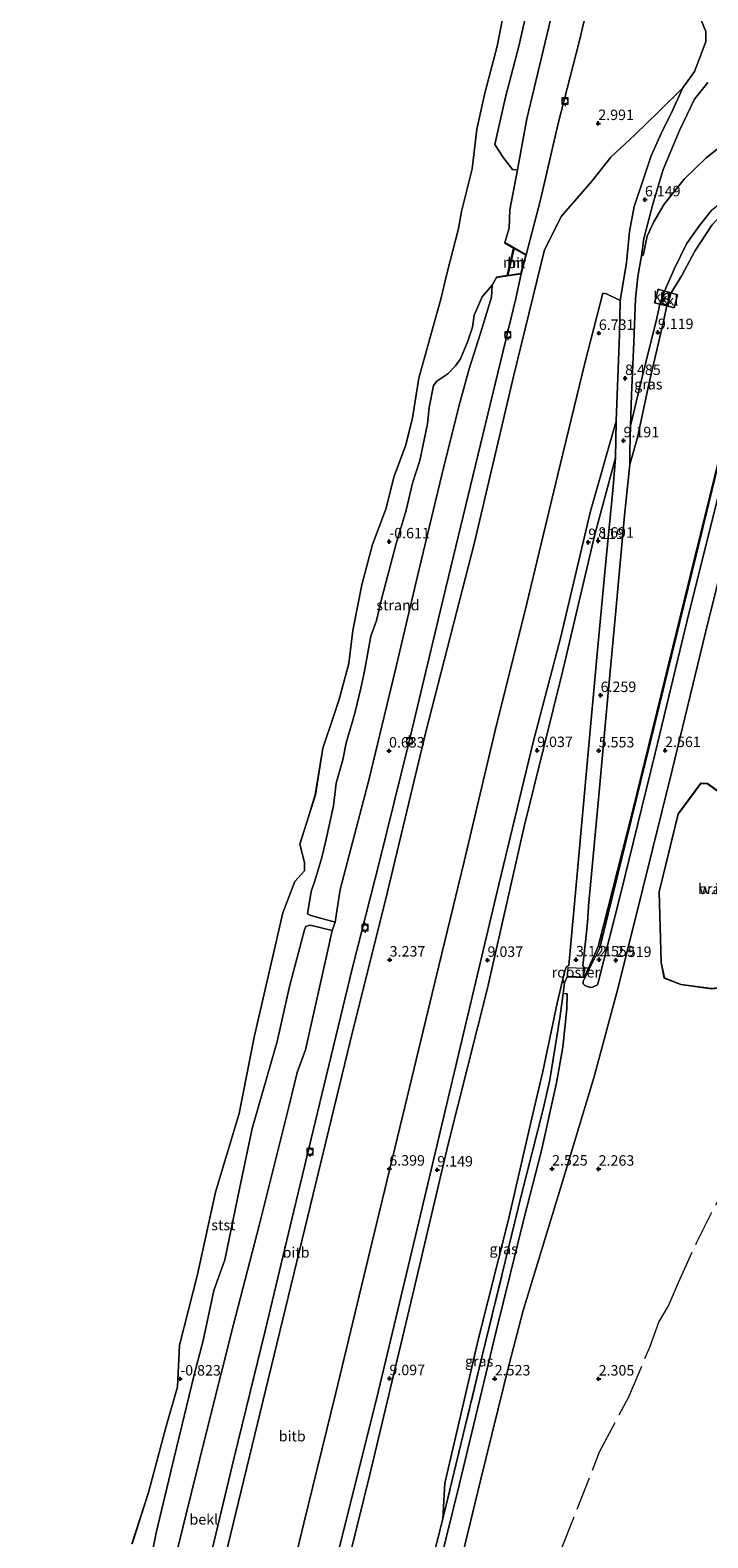
# Model space of a CAD drawing. Units: metres. Extents: x 249999 to 254522, y 606249 to 609473.
# Drawn here: x 251514 to 251676, y 608362 to 608722 of the extents above; entities that cross this region are included whole.
import ezdxf
from ezdxf.enums import TextEntityAlignment as Align

# ---------------------------------------------------------------- set-up
doc = ezdxf.new("R2010")
doc.units = ezdxf.units.M
doc.linetypes.add('IE-TERREINAFSCHEIDING', pattern=[10, 8, -2])
doc.layers.get('0').update_dxf_attribs({"lineweight": 25})
for name, color, linetype, lineweight in [('B-ME-AL-OVERIG-S-B1', 7, 'Continuous', 18), ('B-ME-GW-HOOGTEPUNT-S-B1', 10, 'Continuous', 25), ('B-ME-GW-KRUINLIJN-L-B1', 93, 'Continuous', 18), ('B-ME-GW-TEENLIJN-L-B1', 93, 'Continuous', 18), ('B-ME-IE-GRASLAND-GV-B6', 93, 'Continuous', 18), ('B-ME-IE-GRONDWERKLIJN-GROND_NIETINGERICHT-GV-B6', 253, 'Continuous', 18), ('B-ME-IE-INRICHTINGSELEMENT-GV-B6', 253, 'Continuous', 18), ('B-ME-IE-TERREINAFSCHEIDING-DOORGANG-L-B1', 8, 'IE-TERREINAFSCHEIDING-KUNSTMATIG-OPEN', 18), ('B-ME-IE-TERREINAFSCHEIDING-RASTERHEKWERK-L-B1', 8, 'IE-TERREINAFSCHEIDING', 18), ('B-ME-MW-MUUR-GV-B6', 8, 'IE-TERREINAFSCHEIDING-KUNSTMATIG', 18), ('B-ME-OB-BEKLEDING-GV-B6', 253, 'Continuous', 18), ('B-ME-OB-WATERLIJN-L-B1', 133, 'OB-WATERLIJN', 18), ('B-ME-OG-WATER-GV-B6', 153, 'Continuous', 18), ('B-ME-VH-VERH_SOORT-BITUMEN-GV-B6', 8, 'IE-TERREINAFSCHEIDING-NATUURLIJK-HOUTWAL', 18), ('B-ME-VH-VERH_SOORT-KLINKERS-GV-B6', 8, 'IE-TERREINAFSCHEIDING-NATUURLIJK-HOUTWAL', 18), ('B-ME-VV-BOLDER-S-B1', 213, 'Continuous', 18)]:
    doc.layers.add(name, color=color, linetype=linetype, lineweight=lineweight)
doc.styles.add('NLCS-ISO', font='NLCS-ISO.TTF')
doc.linetypes.add('IE-TERREINAFSCHEIDING-KUNSTMATIG', pattern='A,4,[82,NLCS.SHX,S=0.75,R=90,X=0,Y=0],4,-2', length=10)
doc.linetypes.add('IE-TERREINAFSCHEIDING-KUNSTMATIG-OPEN', pattern='A,7,-1.5,[67,NLCS.SHX,S=0.75,R=0,X=0,Y=0],-1.5', length=10)
doc.linetypes.add('IE-TERREINAFSCHEIDING-NATUURLIJK-HOUTWAL', pattern='A,7,-1.5,[67,NLCS.SHX,S=0.75,R=45,X=0,Y=0],-1.5,7,-1.5,[70,NLCS.SHX,S=0.75,R=0,X=0,Y=0],-1.5', length=20)
doc.linetypes.add('OB-WATERLIJN', pattern='A,10,[32,NLCS.SHX,S=2,R=0,X=0,Y=0],-12', length=22)

# ---------------------------------------------------------------- blocks, each defined once
blk = doc.blocks.new('d03hn_FeatureWriter_4_1_FMEBLOCK7')
at = {"layer": 'B-ME-OB-WATERLIJN-L-B1'}
blk.add_polyline3d([(501.76, 141.71, -0.74), (505.68, 153.97, -0.74), (509.82, 169.53, -0.74), (512.62, 179.25, -0.74), (513.14, 189.23, -0.74), (517.42, 206.12, -0.74), (521.74, 225.78, -0.74), (527.36, 244.54, -0.74), (530.96, 262.79, -0.74), (535.02, 280.41, -0.74), (537.81, 292.53, -0.74), (540.69, 300.01, -0.74), (543.01, 302.57, -0.74), (542.97, 304.54, -0.74), (541.92, 308.97, -0.74), (545.58, 320.76, -0.74), (547.34, 331.85, -0.74), (550, 339.69, -0.74), (551.31, 343.56, -0.74), (553.58, 352.14, -0.74), (554.52, 360, -0.74), (556.67, 370.89, -0.74), (559.28, 380.6, -0.74), (562.45, 389, -0.74), (564.44, 396.91, -0.74), (567.21, 404.35, -0.75), (568.79, 410.87, -0.75), (570.29, 420.3, -0.75), (573.32, 431.27, -0.76), (575.61, 439.22, -0.76), (577.02, 445.29, -0.76), (579.84, 456.06, -0.76), (580.5, 460.19, -0.76), (583.09, 470.32, -0.76), (584.16, 479.84, -0.76), (586.07, 488.44, -0.76), (589.07, 499.69, -0.76), (591.54, 512.26, -0.76)], dxfattribs=at)
blk = doc.blocks.new('bolder')
for p, q in [((-0.75, 0), (-1.25, 0)), ((-0.75, 0.75), (-0.75, -0.75)), ((0.75, 0.75), (-0.75, 0.75)), ((0.75, -0.75), (0.75, 0.75)), ((0.75, 0), (1.25, 0)), ((-0.75, -0.75), (0.75, -0.75))]:
    blk.add_line(p, q)
blk.add_circle((0, 0), 0.673)
blk = doc.blocks.new('dtb')
blk.add_circle((0, 0), 0.75)
blk = doc.blocks.new('hoogtepunt')
for p, q in [((-0.5, 0), (0.5, 0)), ((0, 0.5), (0, -0.5))]:
    blk.add_line(p, q)

msp = doc.modelspace()

# ---------------------------------------------------------------- linework, layer by layer
at = {"layer": 'B-ME-GW-KRUINLIJN-L-B1'}
for p, q in [((251669.868, 608663.627, 9.125), (251667.358, 608659.438, 9.015)), ((251666.343, 608656.366, 9.007), (251665.402, 608652.242, 9.031))]:
    msp.add_line(p, q, dxfattribs=at)
for points in [[(251776.334, 608675.553, 9.45), (251730.07, 608692.15, 9.715), (251725.076, 608693.674, 9.647), (251718.358, 608694.371, 9.697), (251713.138, 608694.666, 9.645), (251704.4, 608693.876, 9.499), (251697.045, 608691.824, 9.477), (251692.148, 608689.527, 9.481), (251686.607, 608686.26, 9.401), (251679.954, 608681.526, 9.343), (251676.907, 608679.082, 9.309), (251674.12, 608675.536, 9.225), (251670.991, 608671.139, 9.159), (251668.103, 608665.108, 9.183), (251665.752, 608659.83, 8.943)], [(251669.868, 608663.627, 9.125), (251672.983, 608669.368, 9.145), (251677.048, 608675.656, 9.189), (251681.8, 608680.607, 9.301), (251687.674, 608684.909, 9.371), (251694.445, 608688.852, 9.371), (251701.019, 608691.297, 9.471), (251706.546, 608692.381, 9.527), (251715.524, 608692.568, 9.625), (251724.355, 608691.599, 9.633), (251729.293, 608689.993, 9.653), (251761.665, 608677.843, 9.875), (251786.415, 608669.354, 9.827)], [(251664.662, 608656.76, 8.989), (251663.735, 608652.641, 9.098), (251663.217, 608650.526, 9.155), (251660.424, 608639.284, 9.189), (251657.595, 608627.67, 8.999)], [(251657.46, 608618.451, 8.909), (251659.285, 608624.878, 9.235), (251662.11, 608637.936, 9.225), (251665.402, 608652.242, 9.031)], [(251514.137, 608056.814, 8.843), (251518.246, 608073.462, 8.851), (251526.016, 608104.582, 8.889), (251534.465, 608138.563, 9.037), (251547.211, 608192.393, 9.133), (251560.97, 608248.394, 8.967), (251570.022, 608283.927, 9.169), (251581.071, 608330.639, 9.109), (251584.091, 608343.804, 9.103), (251596.922, 608395.027, 9.115), (251606.619, 608435.753, 9.093), (251626.187, 608518.016, 9.037), (251634.333, 608552.085, 8.991), (251640.879, 608576.94, 9.035), (251648.103, 608607.284, 9.017), (251654.22, 608628.771, 8.887)], [(251567.718, 608263.526, 9.163), (251573.424, 608286.703, 9.163), (251584.23, 608332.14, 9.117), (251595.419, 608377.357, 9.147), (251605.535, 608419.833, 9.133), (251614.03, 608456.012, 9.085), (251623.47, 608493.281, 9.095), (251632.255, 608531.9, 9.077), (251641.421, 608569.194, 9.075), (251649.072, 608601.722, 9.001), (251654.047, 608620.004, 8.959)]]:
    msp.add_polyline3d(points, dxfattribs=at)
at = {"layer": 'B-ME-GW-TEENLIJN-L-B1'}
msp.add_polyline3d([(251641.44, 608495.424, 3.117), (251640.105, 608489.691, 3.099), (251636.678, 608473.356, 3.001), (251634.252, 608463.239, 2.939), (251628.493, 608437.937, 2.915), (251621.239, 608409.175, 2.849), (251616.942, 608390.64, 2.927), (251613.248, 608374.971, 2.763), (251612.739, 608366.407, 2.461)], dxfattribs=at)
at = {"layer": 'B-ME-IE-GRASLAND-GV-B6'}
for points in [[(251676.907, 608679.082, 9.309), (251674.12, 608675.536, 9.225), (251670.991, 608671.139, 9.159), (251668.103, 608665.108, 9.183), (251665.752, 608659.83, 8.943), (251664.226, 608660.294, 8.543), (251663.336, 608657.073, 8.587), (251664.662, 608656.76, 8.989), (251663.735, 608652.641, 9.098), (251663.217, 608650.526, 9.155), (251660.424, 608639.284, 9.189), (251657.595, 608627.67, 8.999), (251657.841, 608635.044, 8.577), (251658.437, 608647.644, 7.857), (251658.831, 608657.976, 7.325), (251659.414, 608663.346, 7.027), (251660.24, 608668.265, 6.755), (251660.664, 608668.365, 6.753), (251661.649, 608673.019, 6.595), (251663.194, 608676.409, 6.619), (251665.654, 608680.668, 6.673), (251670.44, 608686.611, 6.681), (251675.686, 608691.713, 6.719), (251680.692, 608695.618, 6.667)], [(251677.048, 608675.656, 9.189), (251672.983, 608669.368, 9.145), (251669.868, 608663.627, 9.125), (251667.358, 608659.438, 9.015), (251665.752, 608659.83, 8.943), (251668.103, 608665.108, 9.183), (251670.991, 608671.139, 9.159), (251674.12, 608675.536, 9.225), (251676.907, 608679.082, 9.309)], [(251680.018, 608624.758, 2.671), (251669.686, 608582.671, 2.715), (251658.087, 608535.521, 2.723), (251649.925, 608503.209, 2.673), (251647.573, 608498.049, 2.808), (251646.646, 608498.144, 3.139), (251646.59, 608498.194, 2.843), (251646.253, 608498.603, 2.885), (251647.029, 608505.806, 3.153), (251647.339, 608509.063, 3.347), (251647.63, 608512.611, 3.485), (251647.595, 608512.933, 3.531), (251648.097, 608517.947, 3.717), (251650.048, 608539.311, 4.839), (251652.154, 608562.059, 6.045), (251654.023, 608582.579, 7.143), (251656.191, 608606.256, 8.327), (251657.46, 608618.451, 8.909), (251659.285, 608624.878, 9.235), (251662.11, 608637.936, 9.225), (251665.402, 608652.242, 9.031), (251666.343, 608656.366, 9.007), (251668.098, 608655.893, 8.465), (251668.844, 608658.936, 8.447), (251667.358, 608659.438, 9.015), (251669.868, 608663.627, 9.125), (251672.983, 608669.368, 9.145), (251677.048, 608675.656, 9.189)], [(251571.488, 608331.939, 6.383), (251579.538, 608365.4, 6.395), (251587.225, 608396.575, 6.319), (251595.291, 608430.288, 6.341), (251604.23, 608467.177, 6.359), (251611.936, 608498.886, 6.365), (251617.85, 608523.564, 6.379), (251625.233, 608554.544, 6.359), (251632.841, 608585.157, 6.345), (251640.275, 608616.067, 6.283), (251646.721, 608642.658, 6.359), (251651.016, 608659.391, 6.137), (251651.881, 608659.224, 6.333), (251655.192, 608657.605, 7.165), (251655.037, 608649.579, 7.673), (251654.22, 608628.771, 8.887), (251648.103, 608607.284, 9.017), (251640.879, 608576.94, 9.035), (251634.333, 608552.085, 8.991), (251626.187, 608518.016, 9.037), (251606.619, 608435.753, 9.093), (251596.922, 608395.027, 9.115), (251584.091, 608343.804, 9.103)], [(251666.343, 608656.366, 9.007), (251665.402, 608652.242, 9.031), (251662.11, 608637.936, 9.225), (251659.285, 608624.878, 9.235), (251657.46, 608618.451, 8.909), (251657.438, 608621.575, 9.005), (251657.595, 608627.67, 8.999), (251660.424, 608639.284, 9.189), (251663.217, 608650.526, 9.155), (251663.735, 608652.641, 9.098), (251664.662, 608656.76, 8.989), (251666.343, 608656.366, 9.007)], [(251678.816, 608611.843, 2.443), (251671.116, 608580.775, 2.473), (251663.522, 608549.436, 2.441), (251655.247, 608515.646, 2.457), (251649.862, 608494.325, 2.493), (251649.747, 608494.085, 2.619), (251648.72, 608493.54, 2.657), (251648.189, 608493.429, 2.715), (251647.342, 608493.641, 2.789), (251646.717, 608493.9, 2.851), (251646.326, 608494.302, 2.885), (251646.325, 608494.921, 2.881), (251650.264, 608502.878, 2.665), (251653.253, 608514.922, 2.643), (251663.459, 608556.462, 2.607), (251673.388, 608597.051, 2.681), (251681.592, 608630.789, 2.589)], [(251584.091, 608343.804, 9.103), (251596.922, 608395.027, 9.115), (251606.619, 608435.753, 9.093), (251626.187, 608518.016, 9.037), (251634.333, 608552.085, 8.991), (251640.879, 608576.94, 9.035), (251648.103, 608607.284, 9.017), (251654.22, 608628.771, 8.887), (251654.047, 608620.004, 8.959), (251649.072, 608601.722, 9.001), (251641.421, 608569.194, 9.075), (251632.255, 608531.9, 9.077), (251623.47, 608493.281, 9.095), (251614.03, 608456.012, 9.085), (251605.535, 608419.833, 9.133), (251595.419, 608377.357, 9.147), (251584.23, 608332.14, 9.117)], [(251584.23, 608332.14, 9.117), (251595.419, 608377.357, 9.147), (251605.535, 608419.833, 9.133), (251614.03, 608456.012, 9.085), (251623.47, 608493.281, 9.095), (251632.255, 608531.9, 9.077), (251641.421, 608569.194, 9.075), (251649.072, 608601.722, 9.001), (251654.047, 608620.004, 8.959), (251653.457, 608613.092, 8.647), (251651.515, 608592.652, 7.529), (251649.575, 608572.288, 6.575), (251647.409, 608548.686, 5.377), (251644.925, 608521.393, 3.901), (251642.881, 608498.673, 2.957), (251642.43, 608498.429, 3.083), (251642, 608497.688, 3.109), (251641.44, 608495.424, 3.117), (251640.105, 608489.691, 3.099), (251636.678, 608473.356, 3.001), (251634.252, 608463.239, 2.939), (251628.493, 608437.937, 2.915), (251621.239, 608409.175, 2.849), (251616.942, 608390.64, 2.927), (251613.248, 608374.971, 2.763), (251612.739, 608366.407, 2.461), (251602.459, 608325.846, 2.525)], [(251674.435, 608542.234, 2.289), (251676.037, 608542.178, 2.247), (251678.241, 608540.56, 2.247), (251682.259, 608538.627, 2.247), (251689.534, 608535.276, 2.199), (251694.572, 608531.934, 2.201), (251695.112, 608526.12, 2.203), (251692.463, 608520.592, 2.193), (251689.851, 608513.506, 2.135), (251689.009, 608507.228, 2.115), (251687.79, 608498.902, 2.147), (251684.98, 608495.571, 2.167), (251682.547, 608493.67, 2.099), (251676.963, 608493.122, 2.181), (251669.66, 608494.115, 2.287), (251665.713, 608495.686, 2.287), (251664.947, 608499.37, 2.285), (251664.469, 608516.283, 2.313), (251668.998, 608534.886, 2.339), (251674.435, 608542.234, 2.289)], [(251669.673, 608494.164, 2.287), (251676.964, 608493.172, 2.181), (251682.528, 608493.718, 2.099), (251684.945, 608495.607, 2.167), (251687.743, 608498.923, 2.147), (251688.959, 608507.235, 2.115), (251689.802, 608513.518, 2.135), (251692.417, 608520.611, 2.193), (251695.061, 608526.129, 2.203), (251694.524, 608531.906, 2.201), (251689.51, 608535.232, 2.199), (251682.238, 608538.582, 2.247), (251678.215, 608540.517, 2.247), (251676.02, 608542.129, 2.247), (251674.46, 608542.183, 2.289), (251669.044, 608534.864, 2.339), (251664.519, 608516.278, 2.313), (251664.997, 608499.376, 2.285), (251665.756, 608495.723, 2.287), (251669.673, 608494.164, 2.287)], [(251641.875, 608494.516, 3.063), (251641.537, 608491.979, 3.013), (251640.825, 608486.643, 2.909), (251638.372, 608471.335, 2.791), (251636.749, 608464.344, 2.733), (251631.556, 608443.955, 2.507), (251621.488, 608402.44, 2.523), (251612.739, 608366.407, 2.461), (251613.248, 608374.971, 2.763), (251616.942, 608390.64, 2.927), (251621.239, 608409.175, 2.849), (251628.493, 608437.937, 2.915), (251634.252, 608463.239, 2.939), (251636.678, 608473.356, 3.001), (251640.105, 608489.691, 3.099), (251641.44, 608495.424, 3.117), (251641.62, 608494.662, 3.107), (251641.875, 608494.516, 3.063)], [(251641.537, 608491.979, 3.013), (251642.519, 608491.909, 2.885), (251642.387, 608488.352, 2.835), (251641.428, 608479.132, 2.775), (251639.913, 608470.633, 2.707), (251636.353, 608454.425, 2.623), (251632.283, 608438.715, 2.591), (251625.557, 608411.301, 2.603), (251616.731, 608374.782, 2.619), (251606.949, 608335.143, 2.611), (251604.891, 608325.945, 2.609), (251605.559, 608324.075, 2.553), (251605.31, 608322.16, 2.627), (251603.621, 608316.203, 3.013), (251600.401, 608316.964, 2.779), (251601.872, 608321.431, 2.527), (251602.459, 608325.846, 2.525), (251612.739, 608366.407, 2.461), (251621.488, 608402.44, 2.523), (251631.556, 608443.955, 2.507), (251636.749, 608464.344, 2.733), (251638.372, 608471.335, 2.791), (251640.825, 608486.643, 2.909), (251641.537, 608491.979, 3.013)]]:
    msp.add_polyline3d(points, dxfattribs=at)
at = {"layer": 'B-ME-IE-GRONDWERKLIJN-GROND_NIETINGERICHT-GV-B6'}
for points in [[(251639.008, 608726.679, -0.455), (251632.871, 608701.054, -0.479), (251630.661, 608688.842, -0.212), (251629.45, 608688.888, -0.419), (251627.296, 608691.749, -0.465), (251625.238, 608694.935, -0.685), (251627.726, 608706.187, -0.749), (251630.912, 608718.415, -0.775), (251634.091, 608732.423, -0.679)], [(251624.594, 608661.241, 0.139), (251624.381, 608658.386, 0.275), (251622.16, 608651.102, 0.049), (251619.041, 608641.269, -0.221), (251616.859, 608633.122, -0.317), (251612.991, 608617.955, -0.401), (251606.662, 608591.397, -0.383), (251601.366, 608569.141, -0.275), (251595.066, 608543.01, -0.333), (251588.269, 608516.858, -0.357), (251587.052, 608509.021, -0.169), (251581.228, 608510.596, -0.621), (251580.464, 608511.035, -0.623), (251581.289, 608516.366, -0.669), (251582.248, 608519.15, -0.703), (251583.853, 608524.5, -0.653), (251584.75, 608528.157, -0.611), (251586.629, 608536.804, -0.599), (251587.254, 608542.287, -0.559), (251588.858, 608547.843, -0.605), (251589.701, 608551.907, -0.653), (251591.075, 608556.776, -0.629), (251591.803, 608559.286, -0.625), (251593.144, 608564.966, -0.667), (251593.943, 608568.634, -0.663), (251595.567, 608577.426, -0.663), (251596.893, 608581.129, -0.653), (251598.051, 608585.899, -0.639), (251601.533, 608599.202, -0.621), (251604.012, 608607.522, -0.623), (251605.487, 608613.976, -0.765), (251607.246, 608619.397, -0.765), (251609.105, 608628.129, -0.735), (251609.545, 608632.007, -0.697), (251610.573, 608637.263, -0.671), (251611.313, 608638.352, -0.675), (251613.984, 608640.062, -0.557), (251615.769, 608642.023, -0.447), (251616.994, 608643.653, -0.243), (251618.751, 608647.891, -0.177), (251619.883, 608651.28, -0.157), (251620.232, 608654.085, -0.137), (251622.187, 608658.507, 0.125), (251624.594, 608661.241, 0.139)], [(251612.373, 608336.78, 2.353), (251621.806, 608375.622, 2.377), (251628.653, 608403.429, 2.351), (251631.987, 608416.195, 2.375), (251640.883, 608445.427, 2.349), (251648.848, 608471.814, 2.367), (251654.716, 608493.394, 2.317), (251660.5, 608516.755, 2.327), (251667.579, 608545.326, 2.343), (251675.52, 608578.286, 2.361), (251683.189, 608609.134, 2.299), (251686.953, 608624.855, 2.315), (251692.938, 608623.503, 2.185), (251716.639, 608617.592, 1.977), (251723.387, 608615.713, 1.964), (251733.39, 608613.33, 1.972), (251734.093, 608613.351, 1.98), (251734.527, 608613.756, 1.988), (251740.795, 608639.178, 2.094), (251742.751, 608647.41, 2.108), (251744.812, 608653.034, 2.258), (251762.533, 608646.136, 2.313), (251787.441, 608636.481, 2.299), (251785.696, 608631.93, 2.261)], [(251669.66, 608494.115, 2.287), (251676.963, 608493.122, 2.181), (251682.547, 608493.67, 2.099), (251684.98, 608495.571, 2.167), (251687.79, 608498.902, 2.147), (251689.009, 608507.228, 2.115), (251689.851, 608513.506, 2.135), (251692.463, 608520.592, 2.193), (251695.112, 608526.12, 2.203), (251694.572, 608531.934, 2.201), (251689.534, 608535.276, 2.199), (251682.259, 608538.627, 2.247), (251678.241, 608540.56, 2.247), (251676.037, 608542.178, 2.247), (251674.435, 608542.234, 2.289), (251668.998, 608534.886, 2.339), (251664.469, 608516.283, 2.313), (251664.947, 608499.37, 2.285), (251665.713, 608495.686, 2.287), (251669.66, 608494.115, 2.287)], [(251674.46, 608542.183, 2.289), (251676.02, 608542.129, 2.247), (251678.215, 608540.517, 2.247), (251682.238, 608538.582, 2.247), (251689.51, 608535.232, 2.199), (251694.524, 608531.906, 2.201), (251695.061, 608526.129, 2.203), (251692.417, 608520.611, 2.193), (251689.802, 608513.518, 2.135), (251688.959, 608507.235, 2.115), (251687.743, 608498.923, 2.147), (251684.945, 608495.607, 2.167), (251682.528, 608493.718, 2.099), (251676.964, 608493.172, 2.181), (251669.673, 608494.164, 2.287), (251665.756, 608495.723, 2.287), (251664.997, 608499.376, 2.285), (251664.519, 608516.278, 2.313), (251669.044, 608534.864, 2.339), (251674.46, 608542.183, 2.289)], [(251543.377, 608358.723, -0.721), (251544.23, 608363.091, -0.723), (251548.539, 608381.105, -0.795), (251553.367, 608400.858, -0.775), (251555.498, 608409.076, -0.777), (251558.033, 608421.006, -0.865), (251560.643, 608428.299, -0.857), (251564.207, 608445.279, -0.877), (251567.232, 608459.704, -0.875), (251573.164, 608480.487, -0.717), (251576.13, 608493.647, -0.699), (251579.728, 608507.189, -0.635), (251580.031, 608508.003, -0.613), (251581.064, 608508.288, -0.617), (251586.343, 608507.045, -0.191), (251585.008, 608500.899, -0.179), (251579.967, 608478.497, -0.139), (251577.978, 608473.083, -0.255), (251576.013, 608465.241, -0.379), (251568.892, 608436.558, -0.407), (251562.767, 608412.834, -0.511), (251556.643, 608388.491, -0.519), (251544.545, 608339.931, -0.521)]]:
    msp.add_polyline3d(points, dxfattribs=at)
at = {"layer": 'B-ME-IE-INRICHTINGSELEMENT-GV-B6'}
msp.add_polyline3d([(251646.541, 608498.048, 3.139), (251646.439, 608495.877, 3.045), (251642.592, 608496.058, 3.163), (251642.693, 608498.227, 3.185), (251646.541, 608498.048, 3.139)], dxfattribs=at)
at = {"layer": 'B-ME-IE-TERREINAFSCHEIDING-DOORGANG-L-B1'}
msp.add_line((251646.535, 608495.772, 3.045), (251642.487, 608495.963, 3.163), dxfattribs=at)
at = {"layer": 'B-ME-IE-TERREINAFSCHEIDING-RASTERHEKWERK-L-B1'}
for p, q in [((251647.573, 608498.049, 2.808), (251646.535, 608495.772, 3.045)), ((251641.875, 608494.516, 3.063), (251641.537, 608491.979, 3.013)), ((251642.487, 608495.963, 3.163), (251641.875, 608494.516, 3.063))]:
    msp.add_line(p, q, dxfattribs=at)
for points in [[(251628.185, 608663.526, 1.491), (251631.44, 608664.04, 2.847), (251632.677, 608668.471, 2.849), (251629.772, 608670.144, 2.043)], [(251686.909, 608652.548, 2.563), (251685.943, 608649.329, 2.565), (251680.018, 608624.758, 2.671), (251669.686, 608582.671, 2.715), (251658.087, 608535.521, 2.723), (251649.925, 608503.209, 2.673), (251647.573, 608498.049, 2.808)], [(251641.537, 608491.979, 3.013), (251640.825, 608486.643, 2.909), (251638.372, 608471.335, 2.791), (251636.749, 608464.344, 2.733), (251631.556, 608443.955, 2.507)], [(251636.245, 608336.934, 2.331), (251639.228, 608352.353, 2.237), (251641.229, 608359.461, 2.291), (251648.932, 608379.122, 2.409), (251650.259, 608382.413, 2.323), (251657.21, 608395.557, 2.213), (251662.219, 608407.493, 2.213), (251664.387, 608413.458, 2.189), (251666.704, 608417.333, 2.147), (251669.11, 608422.9, 2.263), (251673.461, 608432.583, 2.333), (251681.414, 608448.212, 2.319), (251683.137, 608452.566, 2.247), (251690.649, 608467.149, 2.189)], [(251631.556, 608443.955, 2.507), (251621.488, 608402.44, 2.523), (251612.739, 608366.407, 2.461), (251602.459, 608325.846, 2.525), (251601.872, 608321.431, 2.527), (251600.401, 608316.964, 2.779)]]:
    msp.add_polyline3d(points, dxfattribs=at)
at = {"layer": 'B-ME-MW-MUUR-GV-B6'}
for points in [[(251627.582, 608671.463, 0.103), (251632.732, 608668.491, 1.773), (251631.47, 608663.991, 1.747), (251628.147, 608663.486, 0.919), (251625.575, 608663.095, 0.121), (251625.561, 608663.193, 0.121), (251628.168, 608663.59, 0.031), (251629.699, 608670.126, 0.031), (251627.532, 608671.376, 0.103), (251627.582, 608671.463, 0.103)], [(251629.79, 608670.074, 1.021), (251628.273, 608663.601, 1.021), (251631.391, 608664.08, 1.021), (251632.615, 608668.443, 1.021), (251629.79, 608670.074, 1.021)]]:
    msp.add_polyline3d(points, dxfattribs=at)
at = {"layer": 'B-ME-OB-BEKLEDING-GV-B6'}
for points in [[(251654.721, 608789.954, -0.424), (251660.433, 608788.214, 1.472), (251659.365, 608776.956, 1.763), (251655.671, 608762.394, 1.893), (251650.71, 608741.867, 1.861), (251645.347, 608719.43, 1.919), (251640.366, 608699.888, 1.945), (251636.103, 608681.65, 1.963), (251632.732, 608668.491, 1.773), (251627.582, 608671.463, 0.103), (251628.615, 608674.902, 0.174), (251628.796, 608679.263, -0.018), (251630.661, 608688.842, -0.212), (251632.871, 608701.054, -0.479), (251639.008, 608726.679, -0.455), (251643.625, 608744.553, -0.323), (251650.618, 608771.508, -0.219), (251652.621, 608780.211, -0.389), (251654.721, 608789.954, -0.424)], [(251555.391, 608349.772, 1.793), (251562.886, 608381.123, 1.757), (251570.328, 608411.36, 1.765), (251577.181, 608440.014, 1.841), (251584.436, 608470.166, 1.815), (251591.088, 608497.865, 1.733), (251597.733, 608523.816, 1.821), (251604.54, 608551.586, 1.897), (251612.935, 608586.669, 1.907), (251621.113, 608620.546, 1.871), (251630.234, 608658.062, 1.925), (251631.47, 608663.991, 1.747), (251632.732, 608668.491, 1.773), (251636.103, 608681.65, 1.963), (251640.366, 608699.888, 1.945), (251645.347, 608719.43, 1.919), (251650.71, 608741.867, 1.861)], [(251538.481, 608360.441, -0.743), (251542.401, 608372.705, -0.743), (251546.542, 608388.26, -0.743), (251549.336, 608397.982, -0.743), (251549.856, 608407.958, -0.743), (251554.134, 608424.852, -0.743), (251558.462, 608444.507, -0.743), (251564.08, 608463.271, -0.743), (251567.68, 608481.524, -0.743), (251571.739, 608499.143, -0.743), (251574.524, 608511.263, -0.743), (251577.409, 608518.737, -0.743), (251579.726, 608521.299, -0.743), (251579.688, 608523.27, -0.743), (251578.634, 608527.704, -0.743), (251582.301, 608539.496, -0.743), (251584.058, 608550.582, -0.743), (251586.719, 608558.423, -0.743), (251588.028, 608562.287, -0.743), (251590.294, 608570.867, -0.743), (251591.237, 608578.729, -0.743), (251593.384, 608589.618, -0.743), (251595.995, 608599.332, -0.743), (251599.17, 608607.727, -0.743), (251601.161, 608615.637, -0.743), (251603.93, 608623.077, -0.749), (251605.506, 608629.597, -0.749), (251607.008, 608639.027, -0.749), (251610.036, 608650.001, -0.765), (251612.326, 608657.954, -0.765), (251613.734, 608664.021, -0.765), (251616.557, 608674.788, -0.765), (251617.218, 608678.919, -0.765), (251619.805, 608689.053, -0.765), (251620.874, 608698.567, -0.765), (251622.79, 608707.175, -0.765), (251625.789, 608718.417, -0.765), (251628.254, 608730.99, -0.765)], [(251634.091, 608732.423, -0.679), (251630.912, 608718.415, -0.775), (251627.726, 608706.187, -0.749), (251625.238, 608694.935, -0.685), (251627.296, 608691.749, -0.465), (251629.45, 608688.888, -0.419), (251630.661, 608688.842, -0.212), (251628.796, 608679.263, -0.018), (251628.615, 608674.902, 0.174), (251627.582, 608671.463, 0.103), (251627.532, 608671.376, 0.103), (251629.699, 608670.126, 0.031), (251628.168, 608663.59, 0.031), (251625.561, 608663.193, 0.121), (251625.575, 608663.095, 0.121), (251624.594, 608661.241, 0.139), (251622.187, 608658.507, 0.125), (251620.232, 608654.085, -0.137), (251619.883, 608651.28, -0.157), (251618.751, 608647.891, -0.177), (251616.994, 608643.653, -0.243), (251615.769, 608642.023, -0.447), (251613.984, 608640.062, -0.557), (251611.313, 608638.352, -0.675), (251610.573, 608637.263, -0.671), (251609.545, 608632.007, -0.697), (251609.105, 608628.129, -0.735), (251607.246, 608619.397, -0.765), (251605.487, 608613.976, -0.765), (251604.012, 608607.522, -0.623), (251601.533, 608599.202, -0.621), (251598.051, 608585.899, -0.639), (251596.893, 608581.129, -0.653), (251595.567, 608577.426, -0.663), (251593.943, 608568.634, -0.663), (251593.144, 608564.966, -0.667), (251591.803, 608559.286, -0.625), (251591.075, 608556.776, -0.629), (251589.701, 608551.907, -0.653), (251588.858, 608547.843, -0.605), (251587.254, 608542.287, -0.559), (251586.629, 608536.804, -0.599), (251584.75, 608528.157, -0.611), (251583.853, 608524.5, -0.653), (251582.248, 608519.15, -0.703), (251581.289, 608516.366, -0.669), (251580.464, 608511.035, -0.623), (251581.228, 608510.596, -0.621), (251587.052, 608509.021, -0.169), (251586.343, 608507.045, -0.191), (251581.064, 608508.288, -0.617), (251580.031, 608508.003, -0.613), (251579.728, 608507.189, -0.635), (251576.13, 608493.647, -0.699), (251573.164, 608480.487, -0.717), (251567.232, 608459.704, -0.875), (251564.207, 608445.279, -0.877), (251560.643, 608428.299, -0.857), (251558.033, 608421.006, -0.865), (251555.498, 608409.076, -0.777), (251553.367, 608400.858, -0.775), (251548.539, 608381.105, -0.795), (251544.23, 608363.091, -0.723), (251543.377, 608358.723, -0.721)], [(251673.536, 608726.962, 4.597), (251675.655, 608721.908, 4.875), (251675.653, 608719.506, 4.879), (251674.537, 608716.506, 4.861), (251672.897, 608712.353, 4.857), (251670.17, 608708.441, 4.853), (251664.353, 608702.702, 4.441), (251658.636, 608697.234, 4.013), (251652.894, 608691.904, 3.535), (251648.483, 608686.208, 3.249), (251641.13, 608677.796, 2.645), (251637.042, 608669.714, 2.401), (251629.755, 608639.754, 2.313), (251620.375, 608599.811, 2.399), (251608.782, 608554.822, 2.233), (251599.542, 608516.294, 2.253), (251590.634, 608480.526, 2.245), (251579.129, 608433.212, 2.229), (251569.143, 608391.847, 2.289), (251558.155, 608346.478, 2.245)], [(251676.154, 608709.716, 4.887), (251672.947, 608705.735, 5.053), (251669.374, 608698.208, 5.245), (251665.412, 608688.946, 5.665), (251662.996, 608680.654, 6.151), (251660.851, 608672.467, 6.615), (251660.24, 608668.265, 6.755), (251659.414, 608663.346, 7.027), (251658.831, 608657.976, 7.325), (251658.437, 608647.644, 7.857), (251657.841, 608635.044, 8.577), (251657.595, 608627.67, 8.999), (251657.438, 608621.575, 9.005), (251657.46, 608618.451, 8.909), (251656.191, 608606.256, 8.327), (251654.023, 608582.579, 7.143), (251652.154, 608562.059, 6.045), (251650.048, 608539.311, 4.839), (251648.097, 608517.947, 3.717), (251647.595, 608512.933, 3.531), (251647.63, 608512.611, 3.485), (251647.339, 608509.063, 3.347), (251647.029, 608505.806, 3.153), (251646.253, 608498.603, 2.885), (251646.59, 608498.194, 2.843), (251646.646, 608498.144, 3.139), (251647.573, 608498.049, 2.808), (251646.535, 608495.772, 3.045), (251642.487, 608495.963, 3.163), (251641.875, 608494.516, 3.063), (251641.62, 608494.662, 3.107), (251641.44, 608495.424, 3.117), (251642, 608497.688, 3.109), (251642.43, 608498.429, 3.083), (251642.881, 608498.673, 2.957), (251644.925, 608521.393, 3.901), (251647.409, 608548.686, 5.377), (251649.575, 608572.288, 6.575), (251651.515, 608592.652, 7.529), (251653.457, 608613.092, 8.647), (251654.047, 608620.004, 8.959), (251654.22, 608628.771, 8.887), (251655.037, 608649.579, 7.673), (251655.192, 608657.605, 7.165), (251656.649, 608666.64, 6.861), (251657.404, 608674.135, 6.527), (251658.541, 608680.097, 6.265), (251660.585, 608686.21, 5.851), (251662.609, 608692.203, 5.575), (251664.976, 608697.526, 5.269), (251667.631, 608703.001, 5.097), (251670.17, 608708.441, 4.853), (251672.897, 608712.353, 4.857), (251674.537, 608716.506, 4.861), (251675.653, 608719.506, 4.879), (251675.655, 608721.908, 4.875), (251673.536, 608726.962, 4.597)], [(251660.24, 608668.265, 6.755), (251660.851, 608672.467, 6.615), (251662.996, 608680.654, 6.151), (251665.412, 608688.946, 5.665), (251669.374, 608698.208, 5.245), (251672.947, 608705.735, 5.053), (251676.154, 608709.716, 4.887)], [(251558.155, 608346.478, 2.245), (251569.143, 608391.847, 2.289), (251579.129, 608433.212, 2.229), (251590.634, 608480.526, 2.245), (251599.542, 608516.294, 2.253), (251608.782, 608554.822, 2.233), (251620.375, 608599.811, 2.399), (251629.755, 608639.754, 2.313), (251637.042, 608669.714, 2.401), (251641.13, 608677.796, 2.645), (251648.483, 608686.208, 3.249), (251652.894, 608691.904, 3.535), (251658.636, 608697.234, 4.013), (251664.353, 608702.702, 4.441), (251670.17, 608708.441, 4.853), (251667.631, 608703.001, 5.097), (251664.976, 608697.526, 5.269), (251662.609, 608692.203, 5.575), (251660.585, 608686.21, 5.851), (251658.541, 608680.097, 6.265), (251657.404, 608674.135, 6.527), (251656.649, 608666.64, 6.861), (251655.192, 608657.605, 7.165), (251651.881, 608659.224, 6.333), (251651.016, 608659.391, 6.137), (251646.721, 608642.658, 6.359), (251640.275, 608616.067, 6.283), (251632.841, 608585.157, 6.345), (251625.233, 608554.544, 6.359), (251617.85, 608523.564, 6.379), (251611.936, 608498.886, 6.365), (251604.23, 608467.177, 6.359), (251595.291, 608430.288, 6.341), (251587.225, 608396.575, 6.319), (251579.538, 608365.4, 6.395), (251571.488, 608331.939, 6.383)], [(251680.692, 608695.618, 6.667), (251675.686, 608691.713, 6.719), (251670.44, 608686.611, 6.681), (251665.654, 608680.668, 6.673), (251663.194, 608676.409, 6.619), (251661.649, 608673.019, 6.595), (251660.664, 608668.365, 6.753), (251660.24, 608668.265, 6.755)], [(251544.545, 608339.931, -0.521), (251556.643, 608388.491, -0.519), (251562.767, 608412.834, -0.511), (251568.892, 608436.558, -0.407), (251576.013, 608465.241, -0.379), (251577.978, 608473.083, -0.255), (251579.967, 608478.497, -0.139), (251585.008, 608500.899, -0.179), (251586.343, 608507.045, -0.191), (251587.052, 608509.021, -0.169), (251588.269, 608516.858, -0.357), (251595.066, 608543.01, -0.333), (251601.366, 608569.141, -0.275), (251606.662, 608591.397, -0.383), (251612.991, 608617.955, -0.401), (251616.859, 608633.122, -0.317), (251619.041, 608641.269, -0.221), (251622.16, 608651.102, 0.049), (251624.381, 608658.386, 0.275), (251624.594, 608661.241, 0.139), (251625.575, 608663.095, 0.121), (251628.147, 608663.486, 0.919), (251631.47, 608663.991, 1.747), (251630.234, 608658.062, 1.925), (251621.113, 608620.546, 1.871), (251612.935, 608586.669, 1.907), (251604.54, 608551.586, 1.897), (251597.733, 608523.816, 1.821), (251591.088, 608497.865, 1.733), (251584.436, 608470.166, 1.815), (251577.181, 608440.014, 1.841), (251570.328, 608411.36, 1.765), (251562.886, 608381.123, 1.757), (251555.391, 608349.772, 1.793)]]:
    msp.add_polyline3d(points, dxfattribs=at)
at = {"layer": 'B-ME-OG-WATER-GV-B6'}
msp.add_polyline3d([(251628.254, 608730.99, -0.765), (251625.789, 608718.417, -0.765), (251622.79, 608707.175, -0.765), (251620.874, 608698.567, -0.765), (251619.805, 608689.053, -0.765), (251617.218, 608678.919, -0.765), (251616.557, 608674.788, -0.765), (251613.734, 608664.021, -0.765), (251612.326, 608657.954, -0.765), (251610.036, 608650.001, -0.765), (251607.008, 608639.027, -0.749), (251605.506, 608629.597, -0.749), (251603.93, 608623.077, -0.749), (251601.161, 608615.637, -0.743), (251599.17, 608607.727, -0.743), (251595.995, 608599.332, -0.743), (251593.384, 608589.618, -0.743), (251591.237, 608578.729, -0.743), (251590.294, 608570.867, -0.743), (251588.028, 608562.287, -0.743), (251586.719, 608558.423, -0.743), (251584.058, 608550.582, -0.743), (251582.301, 608539.496, -0.743), (251578.634, 608527.704, -0.743), (251579.688, 608523.27, -0.743), (251579.726, 608521.299, -0.743), (251577.409, 608518.737, -0.743), (251574.524, 608511.263, -0.743), (251571.739, 608499.143, -0.743), (251567.68, 608481.524, -0.743), (251564.08, 608463.271, -0.743), (251558.462, 608444.507, -0.743), (251554.134, 608424.852, -0.743), (251549.856, 608407.958, -0.743), (251549.336, 608397.982, -0.743), (251546.542, 608388.26, -0.743), (251542.401, 608372.705, -0.743), (251538.481, 608360.441, -0.743)], dxfattribs=at)
at = {"layer": 'B-ME-VH-VERH_SOORT-BITUMEN-GV-B6'}
for points in [[(251632.615, 608668.443, 1.021), (251631.391, 608664.08, 1.021), (251628.273, 608663.601, 1.021), (251629.79, 608670.074, 1.021), (251632.615, 608668.443, 1.021)], [(251681.592, 608630.789, 2.589), (251673.388, 608597.051, 2.681), (251663.459, 608556.462, 2.607), (251653.253, 608514.922, 2.643), (251650.264, 608502.878, 2.665), (251646.325, 608494.921, 2.881), (251646.326, 608494.302, 2.885), (251646.717, 608493.9, 2.851), (251647.342, 608493.641, 2.789), (251648.189, 608493.429, 2.715), (251648.72, 608493.54, 2.657), (251649.747, 608494.085, 2.619), (251649.862, 608494.325, 2.493)], [(251606.949, 608335.143, 2.611), (251616.731, 608374.782, 2.619), (251625.557, 608411.301, 2.603), (251632.283, 608438.715, 2.591), (251636.353, 608454.425, 2.623), (251639.913, 608470.633, 2.707), (251641.428, 608479.132, 2.775), (251642.387, 608488.352, 2.835), (251642.519, 608491.909, 2.885), (251641.537, 608491.979, 3.013), (251641.875, 608494.516, 3.063), (251642.487, 608495.963, 3.163), (251646.535, 608495.772, 3.045), (251647.573, 608498.049, 2.808), (251649.925, 608503.209, 2.673), (251658.087, 608535.521, 2.723), (251669.686, 608582.671, 2.715), (251680.018, 608624.758, 2.671)], [(251649.862, 608494.325, 2.493), (251655.247, 608515.646, 2.457), (251663.522, 608549.436, 2.441), (251671.116, 608580.775, 2.473), (251678.816, 608611.843, 2.443)], [(251683.189, 608609.134, 2.299), (251675.52, 608578.286, 2.361), (251667.579, 608545.326, 2.343), (251660.5, 608516.755, 2.327), (251654.716, 608493.394, 2.317), (251648.848, 608471.814, 2.367), (251640.883, 608445.427, 2.349), (251631.987, 608416.195, 2.375), (251628.653, 608403.429, 2.351), (251621.806, 608375.622, 2.377), (251612.373, 608336.78, 2.353)]]:
    msp.add_polyline3d(points, dxfattribs=at)
at = {"layer": 'B-ME-VH-VERH_SOORT-KLINKERS-GV-B6'}
for points in [[(251665.752, 608659.83, 8.943), (251664.662, 608656.76, 8.989), (251663.336, 608657.073, 8.587), (251664.226, 608660.294, 8.543), (251665.752, 608659.83, 8.943)], [(251667.358, 608659.438, 9.015), (251666.343, 608656.366, 9.007), (251664.662, 608656.76, 8.989), (251665.752, 608659.83, 8.943), (251667.358, 608659.438, 9.015)], [(251668.844, 608658.936, 8.447), (251668.098, 608655.893, 8.465), (251666.343, 608656.366, 9.007), (251667.358, 608659.438, 9.015), (251668.844, 608658.936, 8.447)]]:
    msp.add_polyline3d(points, dxfattribs=at)

# ---------------------------------------------------------------- block references
at = {"layer": 'B-ME-AL-OVERIG-S-B1', "rotation": 90}
for p in [(251666.379, 608658.609, 9.113), (251666.011, 608657.321, 9.109)]:
    msp.add_blockref('dtb', p, dxfattribs=at)
at = {"layer": 'B-ME-GW-HOOGTEPUNT-S-B1', "rotation": 90}
for p in [(251649.933, 608699.959, 2.991), (251649.933, 608699.959, 2.991), (251661.083, 608681.731, 6.149), (251661.083, 608681.731, 6.149), (251650.065, 608649.808, 6.731), (251650.065, 608649.808, 6.731), (251664.179, 608649.993, 9.119), (251664.179, 608649.993, 9.119), (251656.341, 608639.032, 8.485), (251656.341, 608639.032, 8.485), (251655.972, 608624.134, 9.191), (251655.972, 608624.134, 9.191), (251649.917, 608600.147, 8.691), (251649.917, 608600.147, 8.691), (251599.963, 608599.993, -0.611), (251599.963, 608599.993, -0.611), (251647.544, 608599.825, 9.119), (251647.544, 608599.825, 9.119), (251650.488, 608563.251, 6.259), (251650.488, 608563.251, 6.259), (251599.917, 608549.986, 0.633), (251599.917, 608549.986, 0.633), (251635.322, 608550.1, 9.037), (251635.322, 608550.1, 9.037), (251650.034, 608550.027, 5.553), (251650.034, 608550.027, 5.553), (251665.907, 608550.098, 2.561), (251665.907, 608550.098, 2.561), (251600.071, 608500.033, 3.237), (251600.071, 608500.033, 3.237), (251623.46, 608499.959, 9.037), (251623.46, 608499.959, 9.037), (251644.612, 608500.068, 3.121), (251644.612, 608500.068, 3.121), (251650.112, 608500.077, 2.559), (251650.112, 608500.077, 2.559), (251654.136, 608499.923, 2.519), (251654.136, 608499.923, 2.519), (251599.988, 608450.065, 6.399), (251599.988, 608450.065, 6.399), (251611.453, 608449.845, 9.149), (251611.453, 608449.845, 9.149), (251638.886, 608450.089, 2.525), (251638.886, 608450.089, 2.525), (251650.017, 608450.041, 2.263), (251650.017, 608450.041, 2.263), (251550.011, 608399.895, -0.823), (251550.011, 608399.895, -0.823), (251600.015, 608399.978, 9.097), (251600.015, 608399.978, 9.097), (251625.183, 608399.912, 2.523), (251625.183, 608399.912, 2.523), (251650.019, 608399.887, 2.305), (251650.019, 608399.887, 2.305)]:
    msp.add_blockref('hoogtepunt', p, dxfattribs=at)
at = {"layer": 'B-ME-OB-WATERLIJN-L-B1'}
msp.add_blockref('d03hn_FeatureWriter_4_1_FMEBLOCK7', (251036.7175, 608218.7315), dxfattribs=at)
at = {"layer": 'B-ME-VV-BOLDER-S-B1', "rotation": 90}
for p in [(251641.977, 608705.319, 2.211), (251628.305, 608649.414, 2.147), (251604.807, 608552.368, 2.085), (251594.173, 608507.742, 2.041), (251581.009, 608454.171, 2.171)]:
    msp.add_blockref('bolder', p, dxfattribs=at)

# ---------------------------------------------------------------- texts
at = {"layer": 'B-ME-GW-HOOGTEPUNT-S-B1', "ltscale": 0.2, "style": 'NLCS-ISO'}
for s, p in [('2.991', (251649.933, 608699.959, 2.991)), ('2.991', (251649.933, 608699.959, 2.991)), ('6.149', (251661.083, 608681.731, 6.149)), ('6.149', (251661.083, 608681.731, 6.149)), ('6.731', (251650.065, 608649.808, 6.731)), ('6.731', (251650.065, 608649.808, 6.731)), ('9.119', (251664.179, 608649.993, 9.119)), ('9.119', (251664.179, 608649.993, 9.119)), ('8.485', (251656.341, 608639.032, 8.485)), ('8.485', (251656.341, 608639.032, 8.485)), ('9.191', (251655.972, 608624.134, 9.191)), ('9.191', (251655.972, 608624.134, 9.191)), ('-0.611', (251599.963, 608599.993, -0.611)), ('-0.611', (251599.963, 608599.993, -0.611)), ('9.119', (251647.544, 608599.825, 9.119)), ('9.119', (251647.544, 608599.825, 9.119)), ('8.691', (251649.917, 608600.147, 8.691)), ('8.691', (251649.917, 608600.147, 8.691)), ('6.259', (251650.488, 608563.251, 6.259)), ('6.259', (251650.488, 608563.251, 6.259)), ('0.633', (251599.917, 608549.986, 0.633)), ('0.633', (251599.917, 608549.986, 0.633)), ('9.037', (251635.322, 608550.1, 9.037)), ('9.037', (251635.322, 608550.1, 9.037)), ('5.553', (251650.034, 608550.027, 5.553)), ('5.553', (251650.034, 608550.027, 5.553)), ('2.561', (251665.907, 608550.098, 2.561)), ('2.561', (251665.907, 608550.098, 2.561)), ('3.237', (251600.071, 608500.033, 3.237)), ('3.237', (251600.071, 608500.033, 3.237)), ('3.121', (251644.612, 608500.068, 3.121)), ('3.121', (251644.612, 608500.068, 3.121)), ('2.559', (251650.112, 608500.077, 2.559)), ('2.559', (251650.112, 608500.077, 2.559)), ('9.037', (251623.46, 608499.959, 9.037)), ('9.037', (251623.46, 608499.959, 9.037)), ('2.519', (251654.136, 608499.923, 2.519)), ('2.519', (251654.136, 608499.923, 2.519)), ('6.399', (251599.988, 608450.065, 6.399)), ('6.399', (251599.988, 608450.065, 6.399)), ('9.149', (251611.453, 608449.845, 9.149)), ('9.149', (251611.453, 608449.845, 9.149)), ('2.525', (251638.886, 608450.089, 2.525)), ('2.525', (251638.886, 608450.089, 2.525)), ('2.263', (251650.017, 608450.041, 2.263)), ('2.263', (251650.017, 608450.041, 2.263)), ('-0.823', (251550.011, 608399.895, -0.823)), ('-0.823', (251550.011, 608399.895, -0.823)), ('9.097', (251600.015, 608399.978, 9.097)), ('9.097', (251600.015, 608399.978, 9.097)), ('2.523', (251625.183, 608399.912, 2.523)), ('2.523', (251625.183, 608399.912, 2.523)), ('2.305', (251650.019, 608399.887, 2.305)), ('2.305', (251650.019, 608399.887, 2.305))]:
    msp.add_text(s, height=2.5, dxfattribs=at).set_placement(p, align=Align.BOTTOM_LEFT)
at = {"layer": 'B-ME-IE-GRASLAND-GV-B6', "ltscale": 0.2, "style": 'NLCS-ISO'}
for p in [(251661.8905, 608637.6055), (251627.307, 608430.9155), (251621.46, 608404.091)]:
    msp.add_text('gras', height=2.5, dxfattribs=at).set_placement(p, align=Align.MIDDLE_CENTER)
at = {"layer": 'B-ME-IE-GRONDWERKLIJN-GROND_NIETINGERICHT-GV-B6', "ltscale": 0.2, "style": 'NLCS-ISO'}
for s, p in [('strand', (251602.0478, 608584.813)), ('braak', (251678.3513, 608516.9796)), ('w.i.u.', (251678.3512, 608516.9789))]:
    msp.add_text(s, height=2.5, dxfattribs=at).set_placement(p, align=Align.MIDDLE_CENTER)
at = {"layer": 'B-ME-IE-INRICHTINGSELEMENT-GV-B6', "ltscale": 0.2, "style": 'NLCS-ISO'}
msp.add_text('rooster', height=2.5, dxfattribs=at).set_placement((251644.5666, 608497.0526), align=Align.MIDDLE_CENTER)
at = {"layer": 'B-ME-MW-MUUR-GV-B6', "ltscale": 0.2, "style": 'NLCS-ISO'}
for p in [(251629.3842, 608666.7387), (251630.3427, 608666.6007)]:
    msp.add_text('mr', height=2.5, dxfattribs=at).set_placement(p, align=Align.MIDDLE_CENTER)
at = {"layer": 'B-ME-OB-BEKLEDING-GV-B6', "ltscale": 0.2, "style": 'NLCS-ISO'}
for s, p in [('stst', (251560.3325, 608436.6365)), ('bitb', (251577.6935, 608430.0932)), ('bitb', (251576.7722, 608386.18)), ('bekl', (251555.6504, 608366.3035))]:
    msp.add_text(s, height=2.5, dxfattribs=at).set_placement(p, align=Align.MIDDLE_CENTER)
at = {"layer": 'B-ME-VH-VERH_SOORT-BITUMEN-GV-B6', "ltscale": 0.2, "style": 'NLCS-ISO'}
msp.add_text('bit', height=2.5, dxfattribs=at).set_placement((251630.3427, 608666.6007), align=Align.MIDDLE_CENTER)
at = {"layer": 'B-ME-VH-VERH_SOORT-KLINKERS-GV-B6', "ltscale": 0.2, "style": 'NLCS-ISO'}
for p in [(251664.4998, 608658.5292), (251666.023, 608658.0875), (251667.641, 608657.6218)]:
    msp.add_text('kl', height=2.5, dxfattribs=at).set_placement(p, align=Align.MIDDLE_CENTER)

doc.saveas('drawing.dxf')
